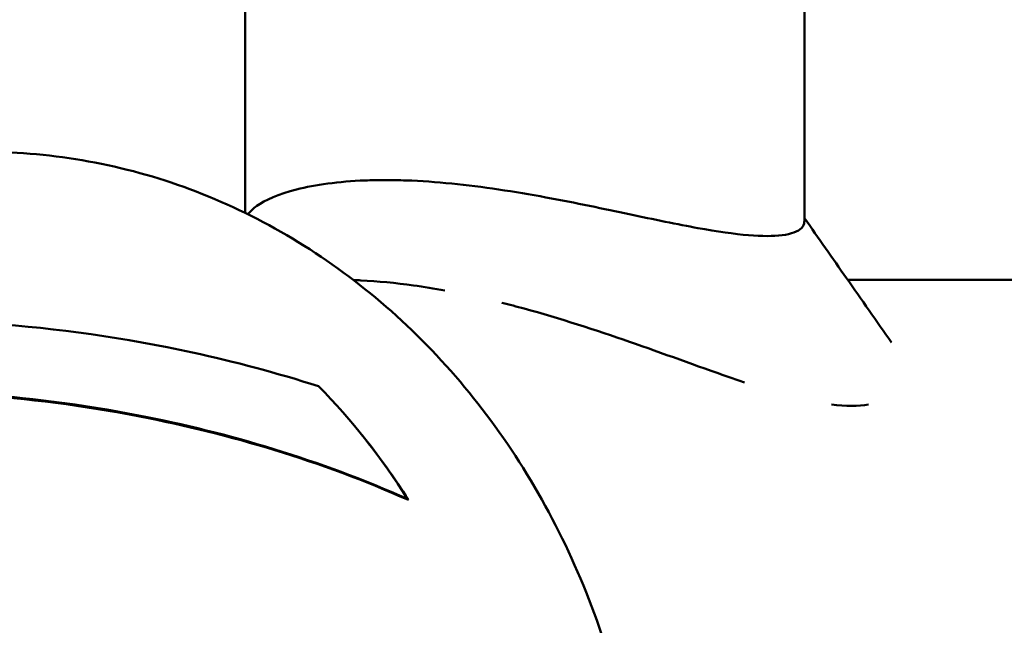
# Model space of a CAD drawing. Units: millimetres. Extents: x -262 to 5579, y 6 to 5044.
# Drawn here: x 598 to 646, y 1169 to 1198 of the extents above; entities that cross this region are included whole.
import ezdxf

# ---------------------------------------------------------------- set-up
doc = ezdxf.new("R2010")
doc.units = ezdxf.units.MM
doc.layers.add('MD_Visible', color=7, linetype='Continuous', lineweight=50)
doc.styles.get("Standard").update_dxf_attribs({"font": 'Square-721-BT.ttf'})
doc.dimstyles.new('OLCU', dxfattribs={"dimtxt": 300, "dimasz": 150, "dimexe": 0.18, "dimexo": 0.0625, "dimgap": 50, "dimtad": 1, "dimdec": 0, "dimlfac": 0.1, "dimrnd": 5, "dimzin": 0, "dimdsep": 46, "dimtxsty": 'Standard', "dimcen": 0.09, "dimse1": 1, "dimse2": 1, "dimadec": 0, "dimazin": 0, "dimtfac": 1, "dimtdec": 0, "dimtofl": 0, "dimtmove": 0, "dimatfit": 3, "dimfxl": 1, "dimtolj": 1, "dimtzin": 0, "dimarcsym": 0})

# ---------------------------------------------------------------- blocks, each defined once
blk = doc.blocks.new('CustomObjectsInViewport4_0')
at = {"layer": 'MD_Visible', "extrusion": (0, 1, 0)}
for p, q in [((1553.654, 2006.321), (1553.654, 2124.105)), ((1580.554, 2005.901), (1580.554, 2110.037)), ((1640.241, 2003.105), (1582.632, 2003.105)), ((1546.699, 1996.915), (1546.699, 1996.91)), ((1559.297, 1995.608), (1559.254, 1995.661)), ((1561.505, 1992.514), (1561.468, 1992.559))]:
    blk.add_line(p, q, dxfattribs=at)
at = {"layer": 'MD_Visible', "extrusion": (1.22465e-16, 1.09476e-46, -1)}
blk.add_ellipse((1538.13, 1972.955), major_axis=(0, 33.324), ratio=0.866025, start_param=0.721104, end_param=0.941857, dxfattribs=at)
at = {"layer": 'MD_Visible', "extrusion": (1.22465e-16, 0, -1)}
for centre, major_axis, start_param, end_param in [((1539.854, 1972.955), (0, 26.5), 0.515358, 0.515368), ((1539.854, 1972.955), (0, 26.975), 0.567392, 0.56742), ((1538.223, 1972.955), (0, 33.246), 0.821176, 0.941857)]:
    blk.add_ellipse(centre, major_axis=major_axis, ratio=0.866025, start_param=start_param, end_param=end_param, dxfattribs=at)
at = {"layer": 'MD_Visible'}
blk.add_ellipse((1539.854, 1972.955), major_axis=(0, 30.15), ratio=0.866025, start_param=-0.814577, end_param=-0.814489, dxfattribs=at)
for points, knots in [([(1541.104, 2009.255), (1544.461, 2009.255), (1547.817, 2008.645), (1554.201, 2006.269), (1557.224, 2004.497), (1562.661, 1999.959), (1565.064, 1997.179), (1569.003, 1990.886), (1570.528, 1987.364), (1572.535, 1979.94), (1573.011, 1976.036), (1572.859, 1968.249), (1572.229, 1964.367), (1569.92, 1957.023), (1568.243, 1953.562), (1564.008, 1947.431), (1561.456, 1944.755), (1555.745, 1940.484), (1552.596, 1938.875), (1546.629, 1937.067), (1543.867, 1936.655), (1541.104, 1936.655)], [4.712389, 4.712389, 4.712389, 4.712389, 5.024164, 5.024164, 5.338311, 5.338311, 5.657387, 5.657387, 5.980528, 5.980528, 6.305732, 6.305732, 6.63146, 6.63146, 6.956481, 6.956481, 7.279148, 7.279148, 7.597416, 7.597416, 7.853982, 7.853982, 7.853982, 7.853982]), ([(1553.792, 2006.257), (1553.887, 2006.39), (1554.029, 2006.529), (1554.214, 2006.659), (1554.6, 2006.928), (1555.263, 2007.227), (1556.126, 2007.449), (1557.009, 2007.675), (1558.165, 2007.837), (1559.412, 2007.885), (1559.722, 2007.897), (1560.045, 2007.903), (1560.38, 2007.903)], [-7.290466, -7.290466, -7.290466, -7.290466, -7.092174, -7.092174, -7.092174, -6.678078, -6.678078, -6.678078, -6.254699, -6.254699, -6.254699, -6.14923, -6.14923, -6.14923, -6.14923]), ([(1560.38, 2007.903), (1560.708, 2007.903), (1561.046, 2007.897), (1561.396, 2007.884), (1562.103, 2007.859), (1562.856, 2007.806), (1563.585, 2007.734), (1565.059, 2007.587), (1566.618, 2007.347), (1568.118, 2007.071), (1569.533, 2006.809), (1570.947, 2006.51), (1572.124, 2006.261), (1573.282, 2006.016), (1574.493, 2005.763), (1575.423, 2005.595), (1576.345, 2005.429), (1577.184, 2005.307), (1577.864, 2005.251), (1578.52, 2005.198), (1579.045, 2005.198), (1579.474, 2005.251), (1579.919, 2005.307), (1580.249, 2005.429), (1580.417, 2005.595), (1580.503, 2005.68), (1580.548, 2005.788), (1580.548, 2005.906)], [-6.14916, -6.14916, -6.14916, -6.14916, -6.048538, -6.048538, -6.048538, -5.845075, -5.845075, -5.845075, -5.43338, -5.43338, -5.43338, -5.044713, -5.044713, -5.044713, -4.662, -4.662, -4.662, -4.282203, -4.282203, -4.282203, -3.915787, -3.915787, -3.915787, -3.53599, -3.53599, -3.53599, -3.340918, -3.340918, -3.340918, -3.340918]), ([(1580.554, 2006.073), (1581.229, 2005.109), (1581.904, 2004.145), (1583.301, 2002.15), (1584.022, 2001.119), (1584.744, 2000.088)], [0.583182, 0.583182, 0.583182, 0.583182, 10.000002, 10.000002, 20.069823, 20.069823, 20.069823, 20.069823]), ([(1558.865, 2003.091), (1558.981, 2003.087), (1559.906, 2003.048), (1560.889, 2002.954), (1562.241, 2002.768), (1562.747, 2002.686), (1563.257, 2002.593)], [2.9678995, 2.9678995, 2.9678995, 2.9678995, 3.0082565, 3.286612, 3.286612, 3.4490616, 3.4490616, 3.4490616, 3.4490616]), ([(1566.001, 2001.997), (1566.358, 2001.908), (1566.716, 2001.815), (1568.757, 2001.259), (1570.553, 2000.674), (1573.699, 1999.581), (1575.416, 1998.948), (1577.182, 1998.337), (1577.428, 1998.253), (1577.674, 1998.172)], [3.737491, 3.737491, 3.737491, 3.737491, 3.849847, 3.849847, 4.381576, 4.381576, 4.905161, 4.905161, 4.989796, 4.989796, 4.989796, 4.989796]), ([(1557.184, 1997.984), (1555.172, 1998.628), (1553.147, 1999.168), (1544.59, 2001.028), (1538.107, 2001.451), (1527.461, 2000.531), (1523.105, 1999.589), (1519.118, 1998.026)], [-4.461727, -4.461727, -4.461727, -4.461727, -3.792605, -3.792605, -1.633134, -1.633134, 0, 0, 0, 0]), ([(1561.468, 1992.559), (1559.36, 1993.497), (1555.036, 1995.089), (1550.693, 1996.163), (1543.079, 1997.638), (1537.692, 1997.973), (1527.615, 1997.271), (1522.873, 1996.258), (1517.318, 1993.944), (1516.044, 1993.317), (1514.824, 1992.609)], [-5.516183, -5.516183, -5.516183, -5.516183, -4.801392, -4.086601, -4.086601, -2.292259, -2.292259, -0.543153, -0.543153, 0, 0, 0, 0]), ([(1561.505, 1992.514), (1559.403, 1993.449), (1557.245, 1994.243), (1555.084, 1994.908), (1552.922, 1995.573), (1550.756, 1996.109), (1548.592, 1996.528), (1543.159, 1997.581), (1537.785, 1997.915), (1532.695, 1997.56), (1527.733, 1997.214), (1523.002, 1996.204), (1518.772, 1994.442), (1517.458, 1993.895), (1516.188, 1993.27), (1514.971, 1992.563)], [-5.516183, -5.516183, -5.516183, -5.516183, -4.801392, -4.801392, -4.801392, -4.086601, -4.086601, -4.086601, -2.292259, -2.292259, -2.292259, -0.543153, -0.543153, -0.543153, 0, 0, 0, 0])]:
    blk.add_open_spline(points, degree=3, knots=knots, dxfattribs=at)
blk.add_open_spline([(1581.858, 1997.099), (1582.533, 1997.019), (1583.147, 1997.019), (1583.634, 1997.1)], degree=3, dxfattribs=at)
blk = doc.blocks.new('*D10')
at = {"color": 0, "lineweight": -2, "transparency": 16777216}
blk.add_line((84.244, 1964.884), (1840.143, 1964.884), dxfattribs=at)
at = {"color": 0, "transparency": 16777216}
for points in [[(84.244, 1978.217), (84.244, 1951.55), (4.244, 1964.884)], [(1840.143, 1978.217), (1840.143, 1951.55), (1920.143, 1964.884)]]:
    blk.add_solid(points, dxfattribs=at)
at = {"layer": 'Defpoints', "color": 0, "transparency": 16777216}
for p in [(1920.143, 1964.884), (4.244, 1009.505), (1920.143, 307.224)]:
    blk.add_point(p, dxfattribs=at)
at = {"color": 0, "transparency": 16777216, "insert": (962.194, 2091.798), "char_height": 150, "attachment_point": 5}
blk.add_mtext('\\A1;190', dxfattribs=at)
blk = doc.blocks.new('*D11')
at = {"color": 0, "lineweight": -2, "transparency": 16777216}
blk.add_line((-36.468, 1836.803), (-36.468, 85.54), dxfattribs=at)
at = {"color": 0, "transparency": 16777216}
for points in [[(-49.802, 1836.803), (-23.135, 1836.803), (-36.468, 1916.803)], [(-49.802, 85.54), (-23.135, 85.54), (-36.468, 5.54)]]:
    blk.add_solid(points, dxfattribs=at)
at = {"layer": 'Defpoints', "color": 0, "transparency": 16777216}
for p in [(1742.476, 1916.803), (-36.468, 5.54), (977.332, 5.54)]:
    blk.add_point(p, dxfattribs=at)
at = {"color": 0, "transparency": 16777216, "insert": (-163.382, 961.171), "char_height": 150, "attachment_point": 5, "rotation": 90}
blk.add_mtext('\\A1;190', dxfattribs=at)

msp = doc.modelspace()

# ---------------------------------------------------------------- block references
msp.add_blockref('CustomObjectsInViewport4_0', (-944.312, -817.416))

# ---------------------------------------------------------------- dimensions: what is measured, and where the dimension line sits
dim = msp.add_linear_dim(base=(1920.143, 1964.884), p1=(4.244, 1009.505), p2=(1920.143, 307.224), dimstyle='OLCU', override={"dimtxt": 150, "dimasz": 80})
dim.commit()
dim.dimension.update_dxf_attribs({"geometry": '*D10', "text_midpoint": (962.194, 2091.798)})
dim = msp.add_linear_dim(base=(-36.468, 5.54), p1=(1742.476, 1916.803), p2=(977.332, 5.54), angle=90, dimstyle='OLCU', override={"dimtxt": 150, "dimasz": 80})
dim.commit()
dim.dimension.update_dxf_attribs({"geometry": '*D11', "text_midpoint": (-163.382, 961.171)})

doc.saveas('drawing.dxf')
